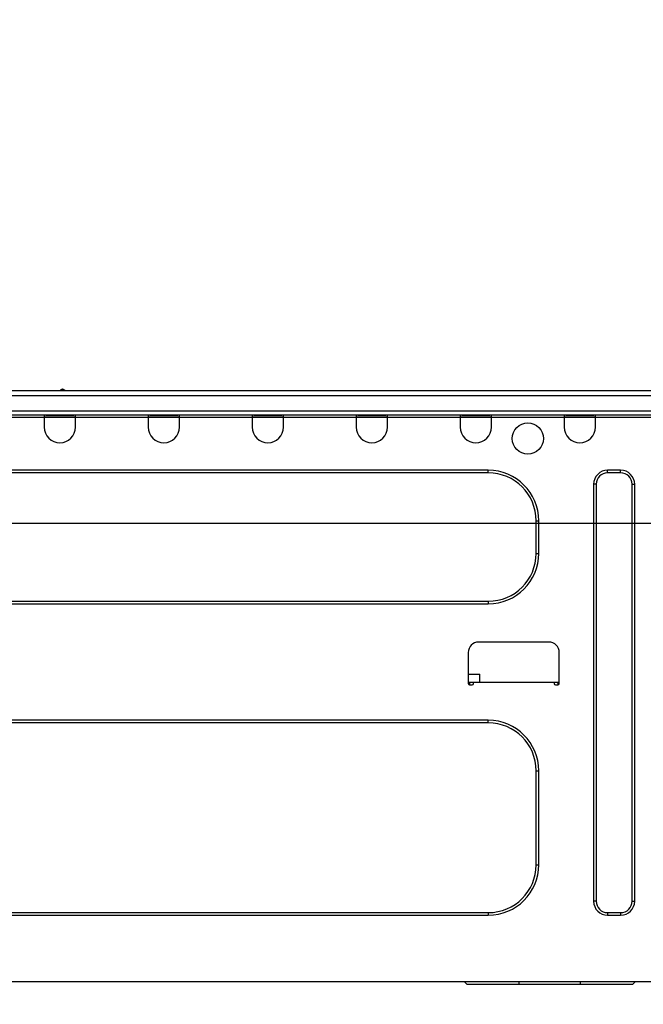
# Model space of a CAD drawing. Extents: x 163 to 26285, y -32850 to -24450.
# Drawn here: x 20796 to 21031, y -30377 to -30006 of the extents above; entities that cross this region are included whole.
import ezdxf

# ---------------------------------------------------------------- set-up
doc = ezdxf.new("R2010")
doc.units = 0
doc.header["$LTSCALE"] = 50
doc.header["$MEASUREMENT"] = 0
doc.layers.get('0').update_dxf_attribs({"linetype": 'CONTINUOUS'})
for name, color, linetype in [('126-甲板', 2, 'CONTINUOUS'), ('150-機器', 8, 'CONTINUOUS'), ('166-寸法B', 11, 'CONTINUOUS')]:
    doc.layers.add(name, color=color, linetype=linetype)
doc.styles.add('KH001', font='txt')
doc.dimstyles.new('KH1xx030', dxfattribs={"dimscale": 30, "dimtxt": 2, "dimasz": 0.6, "dimexe": 0.3, "dimexo": 1.2, "dimgap": 0.5, "dimtad": 3, "dimdec": 1, "dimdsep": 46, "dimlunit": 6, "dimtxsty": 'KH001', "dimblk": 'DOT', "dimcen": 1, "dimdle": 1, "dimclrd": 256, "dimclre": 256, "dimclrt": 256, "dimadec": 0, "dimazin": 0, "dimtfac": 1, "dimtdec": 1, "dimtix": 1, "dimtmove": 2, "dimatfit": 3, "dimldrblk": 'CLOSEDBLANK', "dimfxl": 1, "dimtolj": 1, "dimtzin": 0, "dimlwd": -1, "dimlwe": -1, "dimarcsym": 0})

# ---------------------------------------------------------------- blocks, each defined once
blk = doc.blocks.new('_Dot')
at = {"color": 0, "linetype": 'ByBlock', "lineweight": -2}
blk.add_line((-0.5, 0), (-1, 0), dxfattribs=at)
at = {"color": 0, "linetype": 'ByBlock', "const_width": 0.5}
blk.add_lwpolyline([(-0.25, 0, 1), (0.25, 0, 1)], format="xyb", close=True, dxfattribs=at)
blk = doc.blocks.new('*D187')
at = {"layer": '166-寸法B', "transparency": 16777216}
for p, q in [((20583.33, -30119.42), (20583.33, -29737.23)), ((21233.33, -30119.42), (21233.33, -29737.23)), ((20601.33, -29746.23), (21215.33, -29746.23))]:
    blk.add_line(p, q, dxfattribs=at)
at = {"layer": '166-寸法B', "transparency": 16777216, "xscale": 18, "yscale": 18, "zscale": 18, "rotation": 180}
blk.add_blockref('_Dot', (20583.33, -29746.23), dxfattribs=at)
at = {"layer": '166-寸法B', "transparency": 16777216, "xscale": 18, "yscale": 18, "zscale": 18}
blk.add_blockref('_Dot', (21233.33, -29746.23), dxfattribs=at)
at = {"layer": '166-寸法B', "transparency": 16777216, "insert": (20908.33, -29701.23), "char_height": 60, "attachment_point": 5, "style": 'KH001'}
blk.add_mtext('\\A1;650', dxfattribs=at)
blk = doc.blocks.new('_ClosedBlank')
at = {"color": 0, "linetype": 'ByBlock', "lineweight": -2}
for p, q in [((-1, 0.167), (0, 0)), ((-1, 0.167), (-1, -0.167)), ((0, 0), (-1, -0.167))]:
    blk.add_line(p, q, dxfattribs=at)
blk = doc.blocks.new('*D197')
at = {"layer": '166-寸法B', "transparency": 16777216}
for p, q in [((20593.33, -30399.19), (20593.33, -30485.23)), ((21233.33, -30399.19), (21233.33, -30485.23)), ((20611.33, -30476.23), (21215.33, -30476.23))]:
    blk.add_line(p, q, dxfattribs=at)
at = {"layer": '166-寸法B', "transparency": 16777216, "xscale": 18, "yscale": 18, "zscale": 18, "rotation": 180}
blk.add_blockref('_Dot', (20593.33, -30476.23), dxfattribs=at)
at = {"layer": '166-寸法B', "transparency": 16777216, "xscale": 18, "yscale": 18, "zscale": 18}
blk.add_blockref('_Dot', (21233.33, -30476.23), dxfattribs=at)
at = {"layer": '166-寸法B', "transparency": 16777216, "insert": (20913.33, -30431.23), "char_height": 60, "attachment_point": 5, "style": 'KH001'}
blk.add_mtext('\\A1;640', dxfattribs=at)
blk = doc.blocks.new('*D202')
at = {"layer": '166-寸法B', "transparency": 16777216}
for p, q in [((20583.33, -30119.42), (20583.33, -29872.23)), ((21230.33, -30119.42), (21230.33, -29872.23)), ((21212.33, -29881.23), (20601.33, -29881.23))]:
    blk.add_line(p, q, dxfattribs=at)
at = {"layer": '166-寸法B', "transparency": 16777216, "xscale": 18, "yscale": 18, "zscale": 18, "rotation": 180}
blk.add_blockref('_Dot', (20583.33, -29881.23), dxfattribs=at)
at = {"layer": '166-寸法B', "transparency": 16777216, "xscale": 18, "yscale": 18, "zscale": 18}
blk.add_blockref('_Dot', (21230.33, -29881.23), dxfattribs=at)
at = {"layer": '166-寸法B', "transparency": 16777216, "insert": (20906.83, -29836.23), "char_height": 60, "attachment_point": 5, "style": 'KH001'}
blk.add_mtext('\\A1;647', dxfattribs=at)

msp = doc.modelspace()

# ---------------------------------------------------------------- linework, layer by layer
at = {"layer": '126-甲板'}
msp.add_lwpolyline([(20583.33, -30155.42), (21230.33, -30155.42), (21230.33, -30195.42), (20583.33, -30195.42)], close=True, dxfattribs=at)
at = {"layer": '150-機器', "color": 13, "linetype": 'Continuous'}
for p, q in [((20697.13, -30145.34), (21050.95, -30145.34)), ((20811.34, -30145.14), (20812.6, -30145.14)), ((20811.93, -30144.85), (20812.01, -30144.85)), ((20812.01, -30144.85), (20812.01, -30144.85)), ((20697.13, -30147.3), (21050.95, -30147.3)), ((20696.84, -30154.54), (21051.24, -30154.54)), ((20697.13, -30153.07), (21050.95, -30153.07)), ((20805.09, -30154.54), (20805.09, -30155.23)), ((20805.68, -30154.54), (20805.68, -30154.64)), ((20805.68, -30154.64), (20816.25, -30154.64)), ((20816.25, -30154.64), (20816.25, -30154.54)), ((20816.84, -30155.23), (20816.84, -30154.54)), ((20844.25, -30154.54), (20844.25, -30155.23)), ((20844.84, -30154.54), (20844.84, -30154.64)), ((20844.84, -30154.64), (20855.41, -30154.64)), ((20855.41, -30154.64), (20855.41, -30154.54)), ((20856, -30155.23), (20856, -30154.54)), ((20883.41, -30154.54), (20883.41, -30155.23)), ((20884, -30154.54), (20884, -30154.64)), ((20884, -30154.64), (20894.57, -30154.64)), ((20894.57, -30154.64), (20894.57, -30154.54)), ((20895.16, -30155.23), (20895.16, -30154.54)), ((20922.57, -30154.54), (20922.57, -30155.23)), ((20923.16, -30154.54), (20923.16, -30154.64)), ((20923.16, -30154.64), (20933.73, -30154.64)), ((20933.73, -30154.64), (20933.73, -30154.54)), ((20934.32, -30155.23), (20934.32, -30154.54)), ((20961.73, -30154.54), (20961.73, -30155.23)), ((20962.32, -30154.54), (20962.32, -30154.64)), ((20962.32, -30154.64), (20972.89, -30154.64)), ((20972.89, -30154.64), (20972.89, -30154.54)), ((20973.48, -30155.23), (20973.48, -30154.54)), ((21000.89, -30154.54), (21000.89, -30155.23)), ((21001.48, -30154.54), (21001.48, -30154.64)), ((21001.48, -30154.64), (21012.05, -30154.64)), ((21012.05, -30154.64), (21012.05, -30154.54)), ((21012.64, -30155.23), (21012.64, -30154.54)), ((20805.09, -30155.23), (20816.84, -30155.23)), ((20805.09, -30155.23), (20805.09, -30159.14)), ((20816.84, -30159.14), (20816.84, -30155.23)), ((20844.25, -30155.23), (20856, -30155.23)), ((20844.25, -30155.23), (20844.25, -30159.14)), ((20856, -30159.14), (20856, -30155.23)), ((20883.41, -30155.23), (20895.16, -30155.23)), ((20883.41, -30155.23), (20883.41, -30159.14)), ((20895.16, -30159.14), (20895.16, -30155.23)), ((20922.57, -30155.23), (20934.32, -30155.23)), ((20922.57, -30155.23), (20922.57, -30159.14)), ((20934.32, -30159.14), (20934.32, -30155.23)), ((20961.73, -30155.23), (20973.48, -30155.23)), ((20961.73, -30155.23), (20961.73, -30159.14)), ((20973.48, -30159.14), (20973.48, -30155.23)), ((21000.89, -30155.23), (21012.64, -30155.23)), ((21000.89, -30155.23), (21000.89, -30159.14)), ((21012.64, -30159.14), (21012.64, -30155.23)), ((20972.31, -30175.39), (20732.25, -30175.39)), ((20972.31, -30176.37), (20732.25, -30176.37)), ((20972.31, -30176.37), (20972.31, -30175.39)), ((21022.14, -30175.39), (21017.24, -30175.39)), ((21017.24, -30176.37), (21017.24, -30175.39)), ((21022.14, -30176.37), (21017.24, -30176.37)), ((21022.14, -30176.37), (21022.14, -30175.39)), ((21011.96, -30180.68), (21011.96, -30337.71)), ((21012.94, -30180.68), (21011.96, -30180.68)), ((21012.94, -30180.68), (21012.94, -30337.71)), ((21026.45, -30337.71), (21026.45, -30180.68)), ((21026.45, -30180.68), (21027.43, -30180.68)), ((21027.43, -30337.71), (21027.43, -30180.68)), ((20990.32, -30194.39), (20991.3, -30194.39)), ((20990.32, -30206.72), (20990.32, -30194.39)), ((20991.3, -30206.72), (20991.3, -30194.39)), ((20990.32, -30206.72), (20991.3, -30206.72)), ((20732.25, -30224.74), (20972.31, -30224.74)), ((20972.31, -30224.74), (20972.31, -30225.71)), ((20732.25, -30225.71), (20972.31, -30225.71)), ((20995.12, -30240.11), (20968.68, -30240.11)), ((20964.77, -30244.02), (20964.77, -30255.77)), ((20999.03, -30255.77), (20999.03, -30244.02)), ((20964.77, -30252.25), (20969.11, -30252.25)), ((20969.16, -30255.18), (20969.11, -30252.25)), ((20964.77, -30255.18), (20966.73, -30255.18)), ((20965.26, -30255.18), (20965.24, -30256.26)), ((20965.26, -30256.26), (20966.24, -30256.26)), ((20966.73, -30255.77), (20966.73, -30255.18)), ((20966.73, -30255.18), (20997.08, -30255.18)), ((20997.08, -30255.18), (20999.03, -30255.18)), ((20997.08, -30255.18), (20997.08, -30255.77)), ((20997.57, -30256.26), (20998.54, -30256.26)), ((20998.56, -30256.26), (20998.54, -30255.18)), ((20972.31, -30269.57), (20732.25, -30269.57)), ((20972.31, -30270.55), (20972.31, -30269.57)), ((20972.31, -30270.55), (20732.25, -30270.55)), ((20990.32, -30324.01), (20990.32, -30288.57)), ((20990.32, -30288.57), (20991.3, -30288.57)), ((20991.3, -30324.01), (20991.3, -30288.57)), ((20990.32, -30324.01), (20991.3, -30324.01)), ((21012.94, -30337.71), (21011.96, -30337.71)), ((21026.45, -30337.71), (21027.43, -30337.71)), ((20732.25, -30342.02), (20972.31, -30342.02)), ((20732.25, -30343), (20972.31, -30343)), ((20972.31, -30342.02), (20972.31, -30343)), ((21017.24, -30342.02), (21017.24, -30343)), ((21017.24, -30342.02), (21022.14, -30342.02)), ((21017.24, -30343), (21022.14, -30343)), ((21022.14, -30342.02), (21022.14, -30343)), ((21037.71, -30368.06), (20619.27, -30368.06)), ((20964.38, -30369.04), (20963.4, -30368.06)), ((20983.96, -30369.04), (20964.38, -30369.04)), ((20983.96, -30369.04), (20983.96, -30368.06)), ((21007.06, -30369.04), (20983.96, -30369.04)), ((21007.06, -30369.04), (21007.06, -30368.06)), ((21026.64, -30369.04), (21007.06, -30369.04)), ((21026.64, -30369.04), (21027.62, -30368.06))]:
    msp.add_line(p, q, dxfattribs=at)
msp.add_circle((20987.19, -30163.45), 5.87, dxfattribs=at)
for centre, radius, start, end in [((20810.95, -30144.85), 0.49, 270, 323.1301), ((20811.93, -30145.58), 0.734, 90, 143.1301), ((20812.01, -30145.58), 0.734, 36.8699, 90), ((20812.99, -30144.85), 0.49, 216.8699, 270), ((20812.99, -30144.85), 0.49, 216.8699, 270), ((20810.96, -30159.14), 5.87, 180, 0), ((20850.12, -30159.14), 5.87, 180, 0), ((20889.29, -30159.14), 5.87, 180, 0), ((20928.45, -30159.14), 5.87, 180, 0), ((20967.61, -30159.14), 5.87, 180, 0), ((21006.77, -30159.14), 5.87, 180, 0), ((20972.31, -30194.39), 18.99, 0, 90), ((20972.31, -30194.39), 18.01, 0, 90), ((21017.24, -30180.68), 5.29, 90, 180), ((21017.24, -30180.68), 4.31, 90, 180), ((21022.14, -30180.68), 5.29, 0, 90), ((21022.14, -30180.68), 4.31, 0, 90), ((20972.31, -30206.72), 18.99, 270, 0), ((20972.31, -30206.72), 18.01, 270, 0), ((20968.68, -30244.02), 3.92, 90, 180), ((20995.12, -30244.02), 3.92, 0, 90), ((20965.26, -30255.77), 0.49, 180, 270), ((20966.24, -30255.77), 0.49, 270, 0), ((20997.57, -30255.77), 0.49, 180, 270), ((20998.54, -30255.77), 0.49, 270, 0), ((20972.31, -30288.57), 18.99, 0, 90), ((20972.31, -30288.57), 18.01, 0, 90), ((20972.31, -30324.01), 18.99, 270, 0), ((20972.31, -30324.01), 18.01, 270, 0), ((21017.24, -30337.71), 5.29, 180, 270), ((21017.24, -30337.71), 4.31, 180, 270), ((21022.14, -30337.71), 5.29, 270, 0), ((21022.14, -30337.71), 4.31, 270, 0)]:
    msp.add_arc(centre, radius, start, end, dxfattribs=at)

# ---------------------------------------------------------------- dimensions: what is measured, and where the dimension line sits
at = {"layer": '166-寸法B'}
for base, p1, p2, picture, middle in [((21233.33, -29746.23), (20583.33, -30155.42), (21233.33, -30155.42), '*D187', (20908.33, -29701.23)), ((20583.33, -29881.23), (21230.33, -30155.42), (20583.33, -30155.42), '*D202', (20906.83, -29836.23)), ((21233.33, -30476.23), (20593.33, -30363.19), (21233.33, -30363.19), '*D197', (20913.33, -30431.23))]:
    dim = msp.add_linear_dim(base=base, p1=p1, p2=p2, dimstyle='KH1xx030', dxfattribs=at)
    dim.commit()
    dim.dimension.update_dxf_attribs({"geometry": picture, "text_midpoint": middle})

doc.saveas('drawing.dxf')
